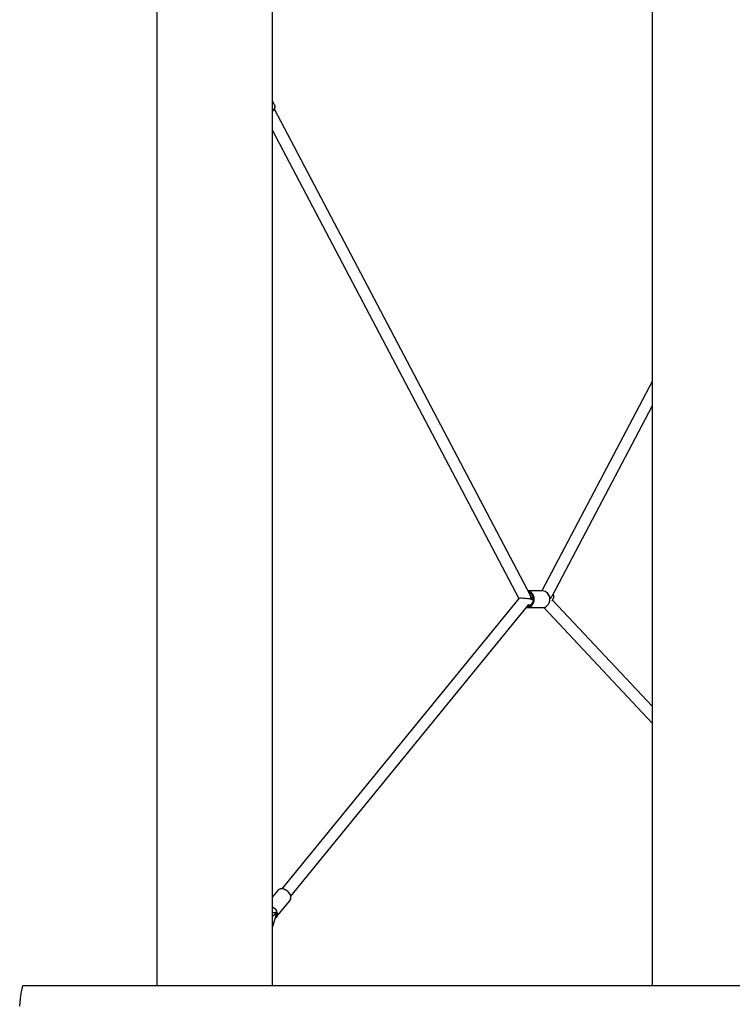
# Model space of a CAD drawing. Units: millimetres. Extents: x -4617 to 13151, y 160 to 27419.
# Drawn here: x 2114 to 3100, y 24643 to 26006 of the extents above; entities that cross this region are included whole.
import ezdxf

# ---------------------------------------------------------------- set-up
doc = ezdxf.new("R2010")
doc.units = ezdxf.units.MM

msp = doc.modelspace()

# ---------------------------------------------------------------- linework, layer by layer
at = {"color": 7, "linetype": 'Continuous', "lineweight": 25}
for p, q in [((2304.06, 27419.1), (2304.06, 24669.1)), ((2464.06, 24669.1), (2464.06, 27419.1)), ((2989.3, 26419.1), (2989.3, 24669.1)), ((2466.98, 25888.11), (2464.06, 25893.66)), ((2821, 25208.99), (2466.65, 25882.29)), ((2464.06, 25852.86), (2805.12, 25204.81)), ((2989.3, 25505.36), (2836.67, 25215.35)), ((2851.41, 25208.99), (2989.3, 25471.01)), ((2837.88, 25215.35), (2817.65, 25215.35)), ((2805.17, 25204.87), (2476.88, 24803.05)), ((2989.3, 25055.83), (2851.71, 25202.69)), ((2489.28, 24792.94), (2818.91, 25196.41)), ((2816.38, 25192.35), (2837.88, 25192.35)), ((2821.77, 25195.85), (2818.46, 25195.85)), ((2839.35, 25192.48), (2989.3, 25032.43)), ((2470.93, 24800.52), (2464.06, 24792.1)), ((2469.21, 24763.63), (2487.97, 24786.6)), ((2487.97, 24786.6), (2488.18, 24786.87)), ((2469.78, 24770.59), (2464.06, 24750.39)), ((2467.88, 24770.59), (2469.78, 24770.59)), ((2118.53, 24669.1), (4189.05, 24669.1))]:
    msp.add_line(p, q, dxfattribs=at)
at = {"color": 8, "linetype": 'Continuous', "lineweight": 25, "flags": 128}
for points in [[(2464.06, 25879.4), (2464.09, 25879.43), (2465.34, 25880.76), (2466.34, 25882.17), (2467.04, 25883.59), (2467.42, 25885), (2467.48, 25886.35), (2467.22, 25887.59), (2466.98, 25888.11)], [(2816.43, 25193.37), (2817.86, 25193.6), (2819.46, 25194.2), (2820.94, 25195.12), (2822.24, 25196.34), (2823.33, 25197.82), (2824.16, 25199.5), (2824.71, 25201.33), (2824.96, 25203.24), (2824.9, 25205.18), (2824.54, 25207.07), (2823.88, 25208.85), (2822.95, 25210.46), (2821.77, 25211.85), (2820.4, 25212.96), (2818.87, 25213.77), (2818.39, 25213.94)], [(2488.37, 24795.11), (2487.44, 24796.74), (2486.26, 24798.26), (2484.85, 24799.64), (2483.27, 24800.81), (2481.57, 24801.76), (2479.8, 24802.44), (2478.02, 24802.84), (2476.28, 24802.94), (2474.65, 24802.73), (2473.17, 24802.23), (2471.89, 24801.46), (2470.93, 24800.52)]]:
    msp.add_lwpolyline(points, dxfattribs=at)
at = {"color": 7, "linetype": 'Continuous', "lineweight": 25, "flags": 128}
for points in [[(2464.06, 24778.12), (2464.09, 24778.11), (2465.7, 24776.98), (2467.16, 24775.65), (2468.4, 24774.16), (2469.4, 24772.56), (2470.12, 24770.89), (2470.53, 24769.21), (2470.63, 24767.57), (2470.41, 24766.03), (2469.88, 24764.64), (2469.05, 24763.44), (2467.95, 24762.47), (2467.38, 24762.12)], [(2114.09, 24640.66), (2114.58, 24645.77), (2115.18, 24650.76), (2115.87, 24655.61), (2116.66, 24660.3), (2117.55, 24664.8), (2118.53, 24669.1)]]:
    msp.add_lwpolyline(points, dxfattribs=at)
at = {"color": 7, "linetype": 'Continuous', "lineweight": 25}
for centre, radius, start, end in [((2816.17, 25205.97), 9.41, 46.54402, 80.64373), ((2837.78, 25206.16), 9.19, 46.35406, 89.36497), ((2814.15, 25203.92), 8.67, 353.09391, 41.58679), ((2816.34, 25201.43), 9.08, 265.47252, 315.13213), ((2837.78, 25201.55), 9.2, 270.6308, 314.71271)]:
    msp.add_arc(centre, radius, start, end, dxfattribs=at)
at = {"color": 8, "linetype": 'Continuous', "lineweight": 25}
for centre, radius, start, end in [((2813.84, 25203.85), 12.55, 315.37251, 45.47633), ((2835.33, 25203.85), 12.56, 315.29122, 45.53616), ((2481.45, 24791.15), 7.98, 327.51923, 29.7675)]:
    msp.add_arc(centre, radius, start, end, dxfattribs=at)
at = {"color": 7, "linetype": 'Continuous', "lineweight": 25}
for centre, major_axis, ratio, start_param, end_param in [((2814.66, 25203.85), (9.52, -0.96), 0.1044674, 0.7666604, 3.07255), ((2814.66, 25203.85), (4.38, 7.25), 0.7728651, 5.1489782, 5.846596), ((2814.66, 25203.85), (12.01, -7.25), 0.2817241, 1.0117678, 1.1342071), ((2839.66, 25203.85), (12.01, 7.25), 0.2817241, 5.2882909, 5.846596), ((2845.47, 25203.85), (7.11, 6.93), 0.5623798, 4.9441037, 6.3210342)]:
    msp.add_ellipse(centre, major_axis=major_axis, ratio=ratio, start_param=start_param, end_param=end_param, dxfattribs=at)
for points, knots in [([(2464.06, 25878.97), (2464.4, 25879.29), (2465.18, 25880.03), (2466.14, 25881.29), (2466.93, 25882.7), (2467.43, 25884.14), (2467.63, 25885.55), (2467.47, 25886.88), (2467.22, 25887.77), (2466.96, 25888.14), (2466.94, 25888.17)], [0, 0, 0, 0, 0.1157055, 0.2626731, 0.4101971, 0.5579377, 0.7047262, 0.8488592, 0.9892671, 1, 1, 1, 1]), ([(2844.37, 25195.09), (2844.61, 25195.31), (2845.28, 25195.93), (2846.17, 25197.21), (2847.03, 25198.85), (2847.63, 25200.65), (2847.96, 25202.53), (2848.01, 25204.44), (2847.78, 25206.35), (2847.28, 25208.18), (2846.53, 25209.91), (2845.51, 25211.44), (2844.73, 25212.39), (2844.27, 25212.76), (2844.26, 25212.76)], [0, 0, 0, 0, 0.0515098, 0.1456923, 0.2401472, 0.3348029, 0.4296039, 0.5245075, 0.6194824, 0.7145018, 0.8095415, 0.9045409, 0.9994316, 1, 1, 1, 1]), ([(2488.47, 24795.4), (2488.32, 24795.68), (2487.91, 24796.49), (2487.04, 24797.77), (2485.81, 24799.16), (2484.39, 24800.39), (2482.83, 24801.43), (2481.17, 24802.24), (2479.46, 24802.8), (2477.74, 24803.09), (2476.06, 24803.1), (2474.48, 24802.83), (2473.05, 24802.27), (2471.82, 24801.49), (2471.2, 24800.79), (2470.9, 24800.46)], [0, 0, 0, 0, 0.0431956, 0.1235031, 0.2038721, 0.2842914, 0.3647659, 0.4453353, 0.5260202, 0.6068139, 0.6876232, 0.7682046, 0.8482245, 0.9273456, 1, 1, 1, 1]), ([(2488.16, 24786.91), (2488.3, 24787.08), (2488.72, 24787.62), (2489.17, 24788.72), (2489.5, 24790.17), (2489.52, 24791.72), (2489.26, 24793.32), (2488.85, 24794.55), (2488.54, 24795.24), (2488.47, 24795.4)], [0, 0, 0, 0, 0.0765277, 0.2483809, 0.4205728, 0.5942364, 0.7696746, 0.946539, 1, 1, 1, 1]), ([(2464.06, 24770.09), (2464.46, 24770.12), (2466.37, 24770.27), (2468.27, 24770.45), (2469.78, 24770.59)], [0, 0, 0, 0, 0.2080517, 1, 1, 1, 1]), ([(2469.78, 24770.59), (2469.13, 24769.81), (2467.76, 24768.17), (2465.84, 24766.25), (2464.41, 24765.16), (2464.06, 24764.9)], [0, 0, 0, 0, 0.40475512, 0.85657685, 1, 1, 1, 1])]:
    msp.add_open_spline(points, degree=3, knots=knots, dxfattribs=at)

doc.saveas('drawing.dxf')
